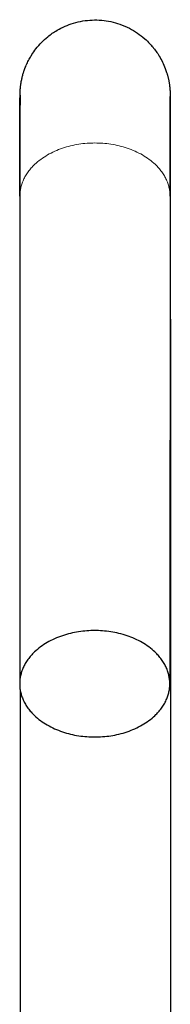
# Model space of a CAD drawing. Units: millimetres. Extents: x -487 to 1203, y -1026 to 1099.
# Drawn here: x 175 to 199, y 438 to 595 of the extents above; entities that cross this region are included whole.
import ezdxf

# ---------------------------------------------------------------- set-up
doc = ezdxf.new("R2010")
doc.units = ezdxf.units.MM
doc.layers.get('0').update_dxf_attribs({"color": 106, "lineweight": 0})

# ---------------------------------------------------------------- blocks, each defined once
blk = doc.blocks.new('a', base_point=(23.55, -346.89))
at = {"color": 0, "linetype": 'Continuous', "lineweight": 30}
for p, q in [((174.98, 566.9), (174.94, 489.12)), ((198.98, 566.89), (198.94, 489.11)), ((199.03, 528.01), (199.03, 369.97)), ((175.03, 488.08), (175.03, 369.97))]:
    blk.add_line(p, q, dxfattribs=at)
at = {"color": 0, "linetype": 'Continuous', "lineweight": 0}
blk.add_line((198.96, 528.01), (199.03, 528.01), dxfattribs=at)
at = {"color": 0, "linetype": 'Continuous', "lineweight": 30}
for points, knots in [([(174.98, 566.9), (174.98, 567.46), (174.98, 568.99), (174.98, 571.17), (174.98, 573.96), (174.98, 576.27), (174.99, 578.32), (174.99, 579.59), (174.99, 580.57), (174.99, 581.18), (174.99, 581.86), (174.99, 582.33), (174.99, 582.65), (175, 582.82), (175, 582.92), (175, 583.02), (175, 583.07), (175, 583.13), (175, 583.18), (175, 583.23), (175, 583.26), (175, 583.31), (175, 583.35), (175, 583.39), (175.01, 583.44), (175.01, 583.47), (175.01, 583.51), (175.01, 583.55), (175.01, 583.61), (175.02, 583.66), (175.02, 583.73), (175.02, 583.79), (175.03, 583.86), (175.03, 583.93), (175.04, 584.01), (175.05, 584.1), (175.06, 584.23), (175.08, 584.37), (175.09, 584.52), (175.11, 584.65), (175.13, 584.79), (175.16, 584.98), (175.2, 585.21), (175.28, 585.59), (175.37, 585.97), (175.47, 586.34), (175.55, 586.59), (175.66, 586.95), (175.81, 587.34), (175.99, 587.79), (176.23, 588.31), (176.52, 588.88), (176.98, 589.62), (177.84, 590.84), (179.16, 592.19), (181.19, 593.6), (183.09, 594.42), (185.51, 594.99), (188.04, 595.09), (190.56, 594.54), (192.9, 593.54), (194.51, 592.45), (195.66, 591.33), (196.45, 590.43), (197.15, 589.46), (197.79, 588.29), (198.17, 587.41), (198.39, 586.78), (198.5, 586.43), (198.56, 586.23), (198.61, 586.02), (198.67, 585.81), (198.71, 585.6), (198.76, 585.39), (198.8, 585.19), (198.84, 584.98), (198.87, 584.77), (198.89, 584.6), (198.91, 584.46), (198.92, 584.36), (198.93, 584.26), (198.94, 584.15), (198.95, 584.05), (198.96, 583.95), (198.97, 583.85), (198.97, 583.76), (198.98, 583.7), (198.98, 583.64), (198.98, 583.6), (198.99, 583.54), (198.99, 583.49), (198.99, 583.44), (198.99, 583.4), (198.99, 583.38), (198.99, 583.38)], [0, 0, 0, 0, 2.354193, 6.662594, 10.070847, 16.512823, 20.030647, 24.082111, 26.626647, 29.177534, 30.710008, 35.103153, 36.787555, 37.62921, 39.222228, 39.973764, 40.72537, 41.101544, 41.642937, 41.807994, 41.974201, 42.142999, 42.264584, 42.39028, 42.466827, 42.543427, 42.604949, 42.66652, 42.746738, 42.82707, 42.896982, 42.967003, 43.048988, 43.131144, 43.209565, 43.288155, 43.442127, 43.594683, 43.736193, 43.878264, 44.020018, 44.16232, 44.44776, 44.734907, 45.3147, 45.607326, 45.901797, 46.108284, 46.732624, 47.152636, 47.575456, 48.428509, 49.073823, 50.191921, 52.912827, 54.70237, 57.5721, 59.087648, 62.135789, 65.112806, 66.767473, 69.748824, 70.894483, 71.568982, 73.356621, 74.459238, 75.574366, 76.233332, 76.451143, 76.667958, 76.883819, 77.09863, 77.312501, 77.525269, 77.737214, 77.948007, 78.158205, 78.367841, 78.47279, 78.577432, 78.682907, 78.788069, 78.895593, 79.002797, 79.113808, 79.229769, 79.292407, 79.354958, 79.426201, 79.497352, 79.579909, 79.674406, 79.800535, 79.807698, 79.807698, 79.807698, 79.807698]), ([(198.98, 566.9), (198.98, 567.56), (198.98, 569.09), (198.98, 571.46), (198.98, 573.93), (198.98, 575.89), (198.99, 577.42), (198.99, 578.4), (198.99, 579.55), (198.99, 580.38), (198.99, 581.03), (198.99, 581.37), (198.99, 581.64), (198.99, 581.89), (198.99, 582.08), (198.99, 582.3), (198.99, 582.49), (198.99, 582.64), (199, 582.73), (199, 582.77), (199, 582.8), (199, 582.81), (199, 582.81), (199, 582.81), (199, 582.81)], [0.008922, 0.008922, 0.008922, 0.008922, 2.827572, 6.66028, 11.048943, 15.507388, 18.009595, 21.031824, 22.549668, 27.123302, 28.652595, 29.672926, 31.204177, 32.224795, 33.244933, 34.26486, 36.303315, 37.321449, 38.338576, 39.354509, 39.861966, 40.115627, 40.369162, 40.5001, 40.5001, 40.5001, 40.5001]), ([(198.99, 583.38), (198.99, 583.38), (198.99, 583.37), (198.99, 583.34), (198.99, 583.31), (199, 583.27), (199, 583.25), (199, 583.22), (199, 583.2), (199, 583.17), (199, 583.14), (199, 583.1), (199, 583.05), (199, 582.97), (199, 582.89), (199, 582.81), (199, 582.67), (199, 582.45), (199, 582.1), (199, 581.67), (199.01, 581), (199.01, 580.27), (199.01, 579.35), (199.01, 578.53), (199.01, 577.26), (199.01, 575.6), (199.01, 572.89), (199.02, 569.7), (199.02, 565.39), (199.02, 560.96), (199.02, 555.54), (199.02, 549.95), (199.03, 544.43), (199.03, 538.5), (199.03, 533.28), (199.03, 529.51), (199.03, 528.01)], [44.244426, 44.244426, 44.244426, 44.244426, 44.265309, 44.333828, 44.466843, 44.597478, 44.726369, 44.855171, 44.982751, 45.11026, 45.364255, 45.617447, 46.122489, 47.129244, 48.132703, 48.583142, 49.482243, 51.719226, 53.497095, 55.703618, 57.891225, 61.776802, 63.151564, 65.970902, 68.33754, 72.181219, 76.580888, 83.55562, 87.5956, 95.233689, 100.852297, 106.960116, 114.009399, 118.473158, 125.274813, 129.791765, 129.791765, 129.791765, 129.791765])]:
    blk.add_open_spline(points, degree=3, knots=knots, dxfattribs=at)
blk.add_rational_spline([(175, 582.81), (174.99, 584.96), (174.98, 566.9)], [0.933999358485, 0.876514610901, 0.999953881841], degree=2, dxfattribs=at)
at = {"color": 0, "linetype": 'Continuous', "lineweight": 0}
blk.add_rational_spline([(174.98, 566.9), (174.97, 575.38), (186.97, 575.38), (198.97, 575.38), (198.98, 566.9)], [1, 0.707106781187, 1, 0.707106781187, 1], degree=2, knots=[0, 0, 0, 0.25, 0.25, 0.5, 0.5, 0.5], dxfattribs=at)
blk.add_rational_spline([(199.03, 528.01), (199.03, 528.01), (198.96, 528.01)], [1, 0.978016663968, 0.959333281858], degree=2, dxfattribs=at)
at = {"color": 0, "linetype": 'Continuous', "lineweight": 30}
for points, knots in [([(198.94, 489.11), (198.93, 497.6), (186.93, 497.6), (174.93, 497.6), (174.94, 489.11)], [0.5, 0.5, 0.5, 0.75, 0.75, 1, 1, 1]), ([(174.94, 489.11), (174.94, 480.63), (186.94, 480.63), (198.94, 480.63), (198.94, 489.11)], [0, 0, 0, 0.25, 0.25, 0.5, 0.5, 0.5])]:
    blk.add_rational_spline(points, [1, 0.707106781187, 1, 0.707106781187, 1], degree=2, knots=knots, dxfattribs=at)

msp = doc.modelspace()

# ---------------------------------------------------------------- block references
at = {"color": 7, "linetype": 'Continuous', "lineweight": 0}
msp.add_blockref('a', (23.549866, -346.889465), dxfattribs=at)

doc.saveas('drawing.dxf')
